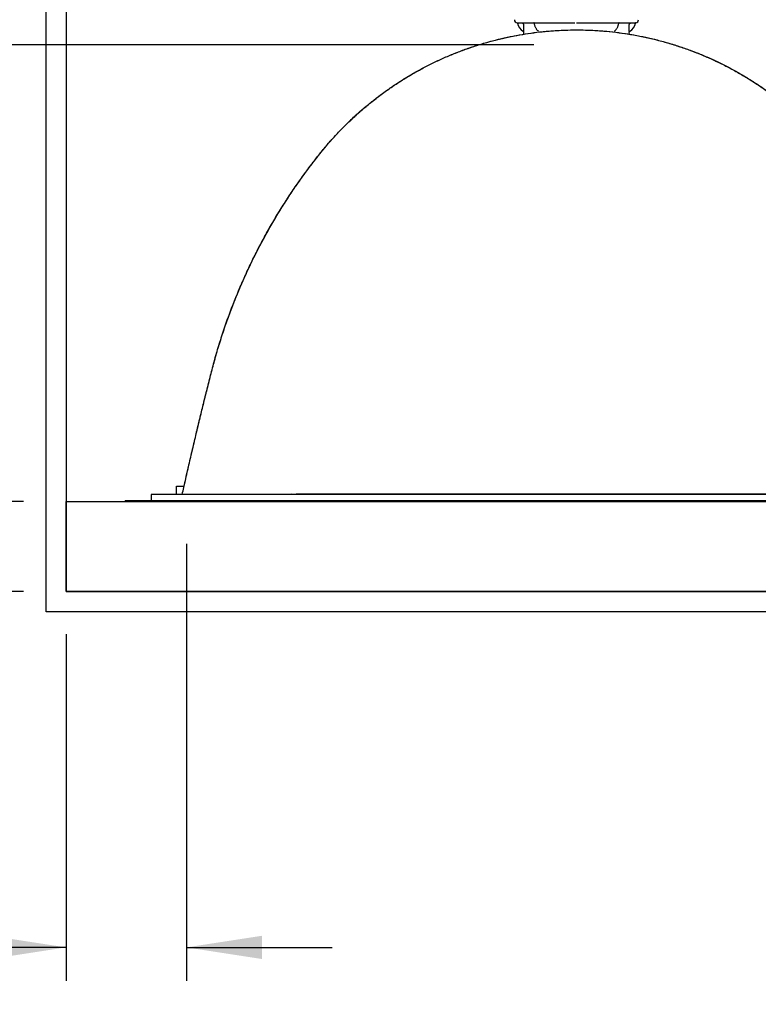
# Model space of a CAD drawing. Units: millimetres. Extents: x 843 to 35893, y 596 to 21728.
# Drawn here: x 3776 to 5647, y 16280 to 18773 of the extents above; entities that cross this region are included whole.
import ezdxf

# ---------------------------------------------------------------- set-up
doc = ezdxf.new("R2010")
doc.units = ezdxf.units.MM
doc.header["$LTSCALE"] = 85
doc.layers.add('FORMAT', color=7, linetype='Continuous')
doc.styles.add('SLDTEXTSTYLE1', font='TXT', dxfattribs={"width": 0.7})
doc.dimstyles.new('SLDDIMSTYLE10', dxfattribs={"dimtxt": 191.911111, "dimasz": 191.911111, "dimexe": 0, "dimexo": 0.0625, "dimgap": 47.977778, "dimtad": 0, "dimtih": 1, "dimtoh": 1, "dimdec": 0, "dimrnd": 1e-09, "dimzin": 12, "dimdsep": 46, "dimtxsty": 'SLDTEXTSTYLE1', "dimsah": 1, "dimcen": 0.09, "dimadec": 0, "dimazin": 3, "dimtfac": 1, "dimtdec": 0, "dimtofl": 0, "dimtmove": 0, "dimatfit": 3, "dimfxl": 1, "dimfrac": 2, "dimtolj": 1, "dimtzin": 12, "dimarcsym": 0})
doc.dimstyles.new('SLDDIMSTYLE5', dxfattribs={"dimtxt": 191.911111, "dimasz": 191.911111, "dimexe": 0, "dimexo": 0.0625, "dimgap": 47.977778, "dimtad": 0, "dimtih": 1, "dimtoh": 1, "dimdec": 0, "dimrnd": 1e-09, "dimzin": 12, "dimdsep": 46, "dimtxsty": 'SLDTEXTSTYLE1', "dimsah": 1, "dimcen": 0.09, "dimadec": 0, "dimazin": 3, "dimtfac": 1, "dimtdec": 0, "dimtmove": 0, "dimatfit": 0, "dimfxl": 1, "dimfrac": 2, "dimtolj": 1, "dimtzin": 12, "dimarcsym": 0})

# ---------------------------------------------------------------- blocks, each defined once
blk = doc.blocks.new('_D_8')
at = {"layer": 'FORMAT', "color": 7, "transparency": 16777216}
for p, q in [((3381.5, 19013.9), (3381.5, 19383)), ((3735.1, 19013.9), (3296.5, 19013.9)), ((5078.8, 18709.1), (3296.5, 18709.1)), ((3381.5, 18363.5), (3381.5, 18709.1)), ((3211.5, 18363.5), (3381.5, 18363.5))]:
    blk.add_line(p, q, dxfattribs=at)
for points in [[(3381.5, 19013.9), (3411, 19205.8), (3352, 19205.8)], [(3381.5, 18709.1), (3352, 18517.2), (3411, 18517.2)]]:
    blk.add_solid(points, dxfattribs=at)
at = {"layer": 'FORMAT', "color": 7, "transparency": 16777216, "char_height": 179.92, "attachment_point": 1, "style": 'SLDTEXTSTYLE1'}
for s, insert in [('305mm', (1853.5, 18455.5)), ('MIN', (2727, 18455.5))]:
    blk.add_mtext(s, dxfattribs=dict(at, insert=insert))
blk = doc.blocks.new('_D_9')
at = {"layer": 'FORMAT', "color": 7, "transparency": 16777216}
for p, q in [((3381.5, 17553.4), (3381.5, 17922.5)), ((3785.9, 17553.4), (3296.5, 17553.4)), ((3785.9, 17324.8), (3296.5, 17324.8)), ((3381.5, 16900.4), (3381.5, 17324.8)), ((3211.5, 16900.4), (3381.5, 16900.4))]:
    blk.add_line(p, q, dxfattribs=at)
for points in [[(3381.5, 17553.4), (3411, 17745.3), (3352, 17745.3)], [(3381.5, 17324.8), (3352, 17132.9), (3411, 17132.9)]]:
    blk.add_solid(points, dxfattribs=at)
at = {"layer": 'FORMAT', "color": 7, "transparency": 16777216, "attachment_point": 1, "style": 'SLDTEXTSTYLE1'}
for s, insert, char_height in [('À', (2914, 17132.3), 179.9), ('229mm', (1990.6, 17132.3), 179.92), ('305mm MIN', (1853.5, 16852.4), 179.92)]:
    blk.add_mtext(s, dxfattribs=dict(at, insert=insert, char_height=char_height))
blk = doc.blocks.new('_D_10')
at = {"layer": 'FORMAT', "color": 7, "transparency": 16777216}
for p, q in [((3096.5, 19948.8), (2926.5, 19948.8)), ((2926.5, 19948.8), (2926.5, 19521.9)), ((3735.1, 19521.9), (2841.5, 19521.9)), ((2926.5, 19521.9), (2926.5, 18709.1)), ((5078.8, 18709.1), (2841.5, 18709.1))]:
    blk.add_line(p, q, dxfattribs=at)
for points in [[(2926.5, 19521.9), (2897, 19330), (2956.1, 19330)], [(2926.5, 18709.1), (2956.1, 18901), (2897, 18901)]]:
    blk.add_solid(points, dxfattribs=at)
at = {"layer": 'FORMAT', "color": 7, "transparency": 16777216, "char_height": 179.92, "attachment_point": 1, "style": 'SLDTEXTSTYLE1'}
for s, insert in [('457mm', (3096.5, 20040.8)), ('MIN', (3964.1, 20040.8))]:
    blk.add_mtext(s, dxfattribs=dict(at, insert=insert))
blk = doc.blocks.new('_D_11')
at = {"layer": 'FORMAT', "color": 7, "transparency": 16777216}
for p, q in [((2313.1, 19948.8), (2483.1, 19948.8)), ((2483.1, 19948.8), (2483.1, 19572.7)), ((3735.1, 19572.7), (2398.1, 19572.7)), ((2483.1, 19572.7), (2483.1, 18709.1)), ((5078.8, 18709.1), (2398.1, 18709.1))]:
    blk.add_line(p, q, dxfattribs=at)
for points in [[(2483.1, 19572.7), (2453.6, 19380.8), (2512.6, 19380.8)], [(2483.1, 18709.1), (2512.6, 18901), (2453.6, 18901)]]:
    blk.add_solid(points, dxfattribs=at)
at = {"layer": 'FORMAT', "color": 7, "transparency": 16777216, "char_height": 179.92, "attachment_point": 1, "style": 'SLDTEXTSTYLE1'}
for s, insert in [('2.438m', (964.4, 20040.8)), ('MAX', (1824.6, 20040.8))]:
    blk.add_mtext(s, dxfattribs=dict(at, insert=insert))
blk = doc.blocks.new('_D_14')
at = {"layer": 'FORMAT', "color": 7, "transparency": 16777216}
for p, q in [((4198.7, 17445.5), (4198.7, 16339)), ((3893.9, 17216.9), (3893.9, 16339)), ((3893.9, 16424), (3401.7, 16424)), ((4198.7, 16424), (4567.8, 16424))]:
    blk.add_line(p, q, dxfattribs=at)
for points in [[(3893.9, 16424), (3702, 16453.5), (3702, 16394.5)], [(4198.7, 16424), (4390.6, 16394.5), (4390.6, 16453.5)]]:
    blk.add_solid(points, dxfattribs=at)
at = {"layer": 'FORMAT', "color": 7, "transparency": 16777216, "insert": (2584.4, 16516), "char_height": 179.92, "attachment_point": 1, "style": 'SLDTEXTSTYLE1'}
blk.add_mtext('305mm', dxfattribs=at)

msp = doc.modelspace()

# ---------------------------------------------------------------- linework, layer by layer
at = {"color": 7, "linetype": 'Continuous', "lineweight": 25}
for p, q in [((3843.09, 17274.01), (3843.09, 19013.91)), ((3893.89, 19013.91), (3893.89, 17553.41)), ((5037.77, 18765.06), (5078.79, 18765.06)), ((5052.92, 18760.07), (5052.89, 18748.09)), ((5084.02, 18765.06), (5183.05, 18765.06)), ((5190.45, 18765.06), (5289.49, 18765.06)), ((5294.72, 18765.06), (5335.74, 18765.06)), ((5320.62, 18748.09), (5320.59, 18760.07)), ((5052.79, 18742.83), (5052.8, 18736.23)), ((4173.29, 17571.19), (4173.29, 17591.51)), ((4173.29, 17591.51), (4192.81, 17591.51)), ((3893.89, 17553.16), (3893.89, 17553.41)), ((3893.89, 17553.41), (9083.99, 17553.41)), ((3893.89, 17553.16), (3893.89, 17324.81)), ((3893.89, 17375.61), (3893.89, 17553.16)), ((3893.89, 17553.16), (9083.73, 17553.16)), ((4043.75, 17555.95), (6329.75, 17555.95)), ((4043.75, 17555.95), (4043.75, 17553.41)), ((4043.75, 17553.41), (6329.75, 17553.41)), ((4109.79, 17571.19), (4109.79, 17555.95)), ((4435.33, 17571.19), (4109.79, 17571.19)), ((4185.99, 17571.7), (4188.4, 17571.7)), ((5938.17, 17571.19), (4435.33, 17571.19)), ((4464.52, 17571.41), (4459.69, 17571.19)), ((4467.23, 17571.5), (4467.24, 17571.19)), ((4476.77, 17571.69), (4477.92, 17571.7)), ((5902.39, 17571.7), (4476.77, 17571.7)), ((4549.6, 17571.19), (4549.61, 17571.7)), ((4682.84, 17571.7), (4682.86, 17571.19)), ((4793.68, 17571.19), (4793.69, 17571.7)), ((4912.35, 17571.7), (4912.35, 17571.19)), ((5025.48, 17571.19), (5025.49, 17571.7)), ((5133.18, 17571.7), (5133.18, 17571.19)), ((5240.32, 17571.19), (5240.32, 17571.7)), ((5348.02, 17571.7), (5348.02, 17571.19)), ((5461.15, 17571.19), (5461.16, 17571.7)), ((5579.82, 17571.7), (5579.83, 17571.19)), ((3893.89, 17324.81), (3893.89, 17375.61)), ((3893.89, 17324.81), (9143.3, 17324.81)), ((4198.69, 17324.81), (3893.89, 17324.81)), ((9143.3, 17324.81), (4198.69, 17324.81)), ((9159.3, 17274.01), (3843.09, 17274.01))]:
    msp.add_line(p, q, dxfattribs=at)
at = {"color": 7, "linetype": 'Continuous', "lineweight": 25, "flags": 128}
msp.add_lwpolyline([(5052.79, 18742.85), (5052.78, 18742.96), (5052.78, 18742.98)], dxfattribs=at)
at = {"color": 7, "linetype": 'Continuous', "lineweight": 25}
for centre, radius, start, end in [((5037.72, 18773.06), 8, 180.06351, 259.63855), ((5036.26, 18764.39), 0.791, 58.88734, 80.4968), ((5036.26, 18764.39), 0.794, 10.35592, 58.94678), ((5066.4, 18769.89), 29.84, 190.33612, 241.95137), ((5078.79, 18764.27), 0.794, 7.93611, 90.02249), ((5294.72, 18764.27), 0.794, 90.01193, 172.06389), ((5307.11, 18769.89), 29.84, 298.04643, 349.66437), ((5337.25, 18764.39), 0.794, 99.55036, 169.63943), ((5335.79, 18773.06), 8, 279.80592, 359.9363), ((5051.98, 18742.83), 0.813, 44.74498, 61.78733), ((5052, 18742.85), 0.792, 0.00726, 62.01065), ((5321.51, 18742.85), 0.793, 118.04683, 180.02064), ((5321.51, 18742.85), 0.795, 118.08113, 179.90096)]:
    msp.add_arc(centre, radius, start, end, dxfattribs=at)
for points, knots in [([(5036.39, 18765.17), (5036.48, 18765.16), (5036.81, 18765.11), (5037.27, 18765.07), (5037.64, 18765.06), (5037.77, 18765.06)], [0, 0, 0, 0, 0.1919165, 0.7315054, 1, 1, 1, 1]), ([(5047.9, 18765.06), (5048.47, 18765.01), (5049.61, 18764.89), (5051.12, 18764.02), (5052.25, 18762.75), (5052.83, 18761.35), (5052.89, 18760.43), (5052.92, 18760.07)], [0, 0, 0, 0, 0.216502, 0.4336275, 0.6491638, 0.8614706, 1, 1, 1, 1]), ([(5079.58, 18764.38), (5079.63, 18764.01), (5079.82, 18762.63), (5080.33, 18760.29), (5081.17, 18757.41), (5082.24, 18754.65), (5083.53, 18752.05), (5085.02, 18749.63), (5086.7, 18747.44), (5088.45, 18745.56), (5089.73, 18744.53), (5090.3, 18744.07)], [0, 0, 0, 0, 0.0476419, 0.17687, 0.3045378, 0.430174, 0.5534208, 0.6739763, 0.7915765, 0.9060726, 1, 1, 1, 1]), ([(5080.51, 18765.17), (5080.96, 18765.16), (5081.94, 18765.14), (5083.11, 18765.07), (5083.82, 18765.06), (5084.02, 18765.06)], [0, 0, 0, 0, 0.3867923, 0.8325942, 1, 1, 1, 1]), ([(5186.86, 18765.17), (5187.41, 18765.17), (5188.46, 18765.15), (5189.65, 18765.07), (5190.3, 18765.06), (5190.45, 18765.06)], [0, 0, 0, 0, 0.4617095, 0.8716806, 1, 1, 1, 1]), ([(5283.21, 18744.07), (5283.5, 18744.29), (5284.47, 18745.05), (5285.99, 18746.53), (5287.72, 18748.57), (5289.28, 18750.85), (5290.65, 18753.34), (5291.82, 18756), (5292.77, 18758.81), (5293.5, 18761.61), (5293.79, 18763.49), (5293.93, 18764.38)], [0, 0, 0, 0, 0.0464403, 0.156769, 0.2703154, 0.3874649, 0.5079873, 0.6315301, 0.7576347, 0.8857886, 1, 1, 1, 1]), ([(5289.49, 18765.06), (5290.04, 18765.08), (5291.09, 18765.1), (5292.26, 18765.17), (5292.88, 18765.17), (5293, 18765.17)], [0, 0, 0, 0, 0.4719135, 0.8971029, 1, 1, 1, 1]), ([(5320.59, 18760.07), (5320.64, 18760.62), (5320.75, 18761.73), (5321.59, 18763.21), (5322.83, 18764.33), (5324.24, 18764.97), (5325.2, 18765.03), (5325.61, 18765.06)], [0, 0, 0, 0, 0.211059, 0.4223273, 0.6329669, 0.8451624, 1, 1, 1, 1]), ([(5335.74, 18765.06), (5336.05, 18765.07), (5336.5, 18765.08), (5336.96, 18765.15), (5337.11, 18765.17), (5337.11, 18765.17)], [0, 0, 0, 0, 0.6669626, 0.9835404, 1, 1, 1, 1]), ([(4188.28, 17571.19), (4189.55, 17576.9), (4192.92, 17592.06), (4198.46, 17616.59), (4204.89, 17644.75), (4211.4, 17672.89), (4218.73, 17704.13), (4226.88, 17738.42), (4235.84, 17775.47), (4245.1, 17813.23), (4254.81, 17851.94), (4264.86, 17892.13), (4276.09, 17932.53), (4288.58, 17972.85), (4302.19, 18012.74), (4316.93, 18052.19), (4332.79, 18091.18), (4349.75, 18129.68), (4367.8, 18167.67), (4386.82, 18204.91), (4406.77, 18241.37), (4427.61, 18277.05), (4449.47, 18312.13), (4470.31, 18343.6), (4489.87, 18371.59), (4507.89, 18396.28), (4526.48, 18420.64), (4545.6, 18444.74), (4565.63, 18468.18), (4586.52, 18490.84), (4608.15, 18512.64), (4630.52, 18533.58), (4653.57, 18553.61), (4677.29, 18572.75), (4701.66, 18590.97), (4726.63, 18608.26), (4752.19, 18624.61), (4778.31, 18639.99), (4804.96, 18654.41), (4832.1, 18667.85), (4859.72, 18680.28), (4887.78, 18691.71), (4916.27, 18702.11), (4945.14, 18711.47), (4974.37, 18719.79), (5003.94, 18727.04), (5033.82, 18733.21), (5063.98, 18738.28), (5094.38, 18742.26), (5125.02, 18745.1), (5155.83, 18746.88), (5176.44, 18747.1), (5186.75, 18747.21)], [0, 0, 0, 0, 0.0103885, 0.027627, 0.0447251, 0.0617623, 0.0790127, 0.1017898, 0.1244534, 0.146813, 0.1709401, 0.1954354, 0.2204951, 0.2455105, 0.2704845, 0.2954555, 0.3204092, 0.3453406, 0.3702776, 0.3952077, 0.419687, 0.4441906, 0.4686951, 0.4932016, 0.5113115, 0.5294316, 0.5475568, 0.5658051, 0.5841381, 0.6023883, 0.6206139, 0.6387469, 0.6568626, 0.6749201, 0.6929544, 0.7109582, 0.7289382, 0.7469082, 0.76486, 0.7828137, 0.8007637, 0.8187258, 0.8366924, 0.8546881, 0.8726903, 0.8907461, 0.9088215, 0.9269485, 0.9451243, 0.9633461, 0.9816553, 1, 1, 1, 1]), ([(4192.81, 17591.51), (4195.79, 17604.72), (4201.72, 17631.03), (4210.85, 17670.56), (4220.16, 17710.21), (4229.65, 17749.94), (4239.25, 17789.47), (4248.99, 17828.87), (4258.7, 17867.48), (4268.45, 17905.53), (4279.13, 17942.58), (4290.75, 17979.39), (4303.34, 18015.85), (4316.87, 18051.93), (4331.33, 18087.63), (4346.71, 18122.92), (4363.01, 18157.78), (4380.21, 18192.2), (4398.32, 18226.16), (4417.3, 18259.64), (4436.8, 18291.99), (4456.72, 18323.23), (4477.02, 18353.38), (4498.07, 18383.05), (4519.92, 18412.21), (4541.8, 18440.14), (4564.06, 18466.45), (4586.64, 18491.01), (4610.1, 18514.57), (4634.4, 18537.1), (4659.51, 18558.58), (4685.39, 18579), (4711.27, 18597.8), (4737.05, 18615.08), (4762.64, 18630.91), (4788.76, 18645.79), (4815.38, 18659.72), (4842.5, 18672.67), (4870.06, 18684.63), (4898.06, 18695.59), (4926.45, 18705.55), (4955.23, 18714.47), (4984.34, 18722.36), (5013.78, 18729.19), (5042.95, 18734.85), (5071.79, 18739.39), (5100.28, 18742.87), (5128.96, 18745.36), (5157.8, 18746.92), (5177.09, 18747.12), (5186.75, 18747.21)], [0, 0, 0, 0, 0.024378, 0.0485724, 0.0730653, 0.0977125, 0.1221398, 0.1463261, 0.170785, 0.1938505, 0.2170481, 0.2402171, 0.2633643, 0.2864933, 0.309608, 0.3327124, 0.3558101, 0.3789051, 0.402001, 0.4251016, 0.4482108, 0.470011, 0.4918254, 0.5136576, 0.535511, 0.5574409, 0.5775414, 0.59756, 0.6175064, 0.637389, 0.6572174, 0.6769997, 0.6967443, 0.7148171, 0.732871, 0.7509112, 0.7689434, 0.7869734, 0.8050065, 0.8230486, 0.8411048, 0.8591816, 0.8772844, 0.8954194, 0.9135929, 0.9307696, 0.9479933, 0.9652679, 0.9826005, 1, 1, 1, 1]), ([(5052.89, 18748.09), (5052.88, 18747.39), (5052.87, 18746.07), (5052.84, 18744.43), (5052.81, 18743.39), (5052.79, 18742.95), (5052.79, 18742.85)], [0, 0, 0, 0, 0.4057232, 0.7491095, 0.941777, 1, 1, 1, 1]), ([(5186.75, 18747.21), (5197.91, 18747.08), (5220.16, 18746.83), (5253.42, 18744.74), (5286.45, 18741.44), (5319.22, 18736.81), (5351.49, 18730.93), (5383.23, 18723.85), (5414.42, 18715.61), (5445.22, 18706.18), (5475.8, 18695.5), (5506.11, 18683.56), (5536.12, 18670.36), (5565.58, 18655.98), (5594.45, 18640.45), (5622.71, 18623.78), (5650.31, 18606), (5676.1, 18587.89), (5700.15, 18569.65), (5722.53, 18551.41), (5744.31, 18532.36), (5765.46, 18512.51), (5785.96, 18491.88), (5805.79, 18470.48), (5824.89, 18448.37), (5844.68, 18423.68), (5865.37, 18396.69), (5886.77, 18367.26), (5907.43, 18337.34), (5927.32, 18306.93), (5946.82, 18275.44), (5965.88, 18242.84), (5984.42, 18209.11), (6002.07, 18174.92), (6018.82, 18140.28), (6034.66, 18105.2), (6049.29, 18070.38), (6062.78, 18035.86), (6075.16, 18001.69), (6086.7, 17967.2), (6097.4, 17932.39), (6107.21, 17897.44), (6116.01, 17862.64), (6124.64, 17828.37), (6133.04, 17794.38), (6141.36, 17760.27), (6149.56, 17726.13), (6157.6, 17692.17), (6165.43, 17658.59), (6173.13, 17625.08), (6178.17, 17602.74), (6180.69, 17591.51)], [0, 0, 0, 0, 0.0200824, 0.0400751, 0.0599954, 0.0798496, 0.0996467, 0.1190436, 0.1384026, 0.1577305, 0.1770349, 0.1967162, 0.2163878, 0.2360567, 0.2557303, 0.2754157, 0.2951204, 0.3148517, 0.3321449, 0.3494698, 0.3668322, 0.3842376, 0.4016923, 0.419202, 0.4367744, 0.4543013, 0.4761659, 0.4980075, 0.5198298, 0.5416363, 0.56343, 0.5865345, 0.6096322, 0.6327272, 0.6558231, 0.6789237, 0.7020329, 0.7238328, 0.7456468, 0.7674788, 0.7893308, 0.8112061, 0.8328551, 0.8539582, 0.874858, 0.8959076, 0.9171869, 0.9380824, 0.9587569, 0.9792822, 1, 1, 1, 1]), ([(5186.75, 18747.21), (5197.07, 18747.1), (5217.68, 18746.88), (5248.49, 18745.1), (5279.12, 18742.26), (5309.53, 18738.28), (5339.68, 18733.21), (5369.56, 18727.04), (5399.13, 18719.79), (5428.37, 18711.47), (5457.24, 18702.11), (5485.72, 18691.71), (5513.79, 18680.28), (5541.41, 18667.85), (5568.55, 18654.41), (5595.2, 18639.99), (5621.31, 18624.61), (5646.87, 18608.26), (5671.85, 18590.97), (5696.21, 18572.75), (5719.94, 18553.61), (5742.99, 18533.58), (5765.36, 18512.64), (5786.99, 18490.84), (5807.87, 18468.18), (5827.91, 18444.74), (5847.03, 18420.64), (5865.62, 18396.28), (5883.63, 18371.59), (5903.82, 18342.7), (5925.85, 18309.37), (5949.32, 18271.4), (5971.61, 18232.75), (5992.72, 18193.44), (6012.61, 18153.52), (6030.94, 18113.78), (6047.75, 18074.28), (6063.12, 18035.08), (6077.38, 17995.43), (6090.49, 17955.36), (6102.5, 17914.94), (6113.06, 17874.53), (6123.07, 17834.63), (6132.87, 17795.15), (6142.5, 17755.58), (6150.94, 17720.34), (6158.18, 17689.64), (6164.24, 17663.71), (6170.19, 17637.89), (6176.09, 17611.99), (6181.1, 17589.74), (6184.13, 17576.11), (6185.22, 17571.19)], [0, 0, 0, 0, 0.0183447, 0.0366539, 0.0548758, 0.0730515, 0.0911785, 0.109254, 0.1273101, 0.1453117, 0.1633078, 0.1812742, 0.1992365, 0.2171865, 0.23514, 0.2530921, 0.2710618, 0.2890421, 0.3070458, 0.32508, 0.3431377, 0.3612531, 0.3793865, 0.3976118, 0.415862, 0.4341951, 0.4524431, 0.4705688, 0.4886878, 0.5067989, 0.5332625, 0.5597258, 0.5861804, 0.6126149, 0.6390617, 0.6655053, 0.6904406, 0.715409, 0.7403788, 0.7653679, 0.7903933, 0.8153562, 0.8396542, 0.863567, 0.8877065, 0.9120741, 0.9280292, 0.9437997, 0.9594344, 0.975166, 0.9910358, 1, 1, 1, 1]), ([(5320.72, 18742.85), (5320.71, 18742.94), (5320.7, 18743.29), (5320.68, 18744.04), (5320.65, 18745.24), (5320.63, 18746.64), (5320.62, 18747.64), (5320.62, 18748.09)], [0, 0, 0, 0, 0.0518448, 0.1990148, 0.4289515, 0.7388331, 1, 1, 1, 1]), ([(5320.71, 18736.31), (5320.69, 18738.49), (5320.66, 18740.66), (5320.72, 18742.84), (5320.72, 18742.85)], [0, 0, 0, 0, 0.99695259, 1, 1, 1, 1]), ([(4464.4, 17571.4), (4466.65, 17571.49), (4470.77, 17571.65), (4474.9, 17571.68), (4476.77, 17571.69)], [0, 0, 0, 0, 0.5452997, 1, 1, 1, 1])]:
    msp.add_open_spline(points, degree=3, knots=knots, dxfattribs=at)

# ---------------------------------------------------------------- dimensions: what is measured, and where the dimension line sits
at = {"layer": 'FORMAT', "color": 7}
for base, p1, p2, text, dimstyle, picture, middle in [((2483.09, 18709.11), (3843.09, 19572.71), (5186.75, 18709.11), '<> MAX', 'SLDDIMSTYLE10', '_D_11', (2483.09, 19948.82)), ((2926.54, 18709.11), (3843.09, 19521.91), (5186.75, 18709.11), '<> MIN', 'SLDDIMSTYLE10', '_D_10', (2926.54, 19948.82)), ((3381.5, 18709.11), (3843.09, 19013.91), (5186.75, 18709.11), '<> MIN', 'SLDDIMSTYLE5', '_D_8', (3381.5, 18363.49)), ((3381.5, 17553.41), (3893.89, 17324.81), (3893.89, 17553.41), '<>  À\\P305mm MIN', 'SLDDIMSTYLE5', '_D_9', (3381.5, 16900.38))]:
    dim = msp.add_linear_dim(base=base, p1=p1, p2=p2, angle=90, text=text, dimstyle=dimstyle, dxfattribs=at)
    dim.commit()
    dim.dimension.update_dxf_attribs({"geometry": picture, "text_midpoint": middle, "dimtype": 160})
dim = msp.add_linear_dim(base=(4198.69, 16424.01), p1=(3893.89, 17324.81), p2=(4198.69, 17553.41), dimstyle='SLDDIMSTYLE5', dxfattribs=at)
dim.commit()
dim.dimension.update_dxf_attribs({"geometry": '_D_14', "text_midpoint": (2993.09, 16424.01), "dimtype": 160})

doc.saveas('drawing.dxf')
